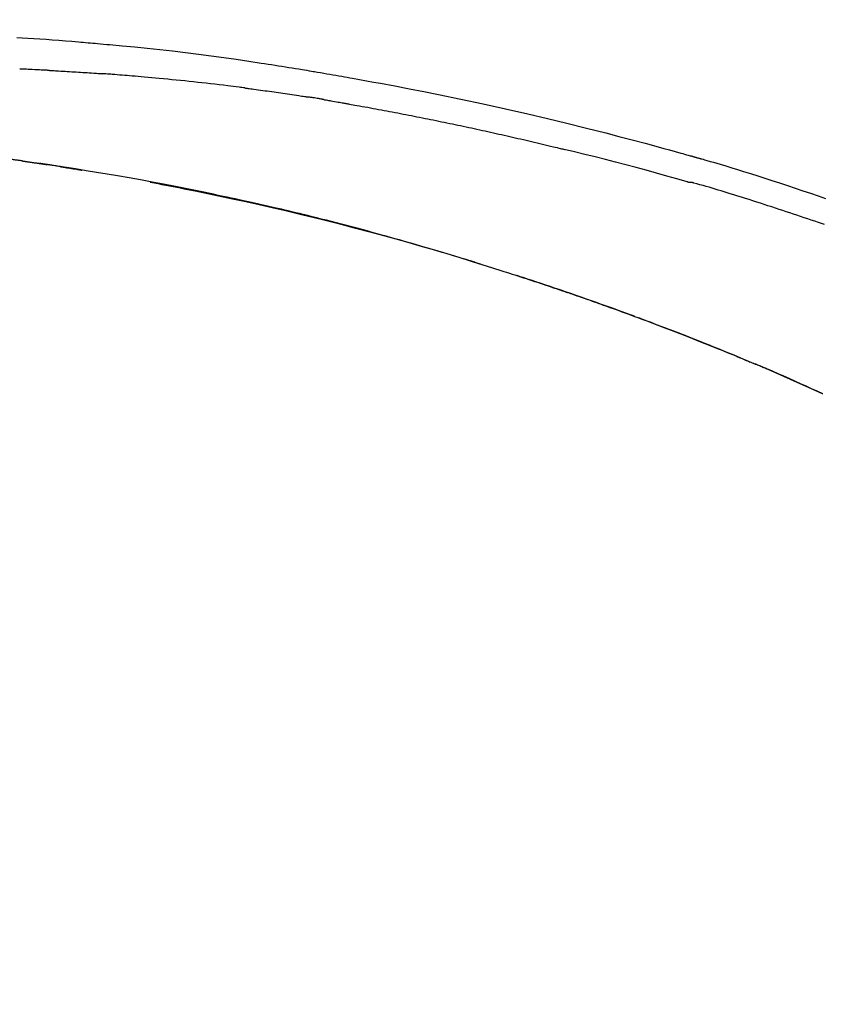
# Model space of a CAD drawing. Extents: x 56059 to 82181, y 210 to 8610.
# Drawn here: x 75497 to 75545, y 3048 to 3107 of the extents above; entities that cross this region are included whole.
import ezdxf

# ---------------------------------------------------------------- set-up
doc = ezdxf.new("R2010")
doc.units = 0
doc.header["$LTSCALE"] = 50
doc.header["$MEASUREMENT"] = 0
doc.layers.get('0').update_dxf_attribs({"linetype": 'CONTINUOUS'})
doc.layers.add('150-機器', color=8, linetype='CONTINUOUS')
doc.layers.add('166-寸法B', color=11, linetype='CONTINUOUS')
doc.styles.add('KH001', font='txt')
doc.dimstyles.new('KH1xx030', dxfattribs={"dimscale": 30, "dimtxt": 2, "dimasz": 0.6, "dimexe": 0.3, "dimexo": 1.2, "dimgap": 0.5, "dimtad": 3, "dimdec": 1, "dimdsep": 46, "dimlunit": 6, "dimtxsty": 'KH001', "dimblk": 'DOT', "dimcen": 1, "dimdle": 1, "dimclrd": 256, "dimclre": 256, "dimclrt": 256, "dimadec": 0, "dimazin": 0, "dimtfac": 1, "dimtdec": 1, "dimtix": 1, "dimtmove": 2, "dimatfit": 3, "dimldrblk": 'CLOSEDBLANK', "dimfxl": 1, "dimtolj": 1, "dimtzin": 0, "dimlwd": -1, "dimlwe": -1, "dimarcsym": 0})

# ---------------------------------------------------------------- blocks, each defined once
blk = doc.blocks.new('_Dot')
at = {"color": 0, "linetype": 'ByBlock', "lineweight": -2}
blk.add_line((-0.5, 0), (-1, 0), dxfattribs=at)
at = {"color": 0, "linetype": 'ByBlock', "const_width": 0.5}
blk.add_lwpolyline([(-0.25, 0, 1), (0.25, 0, 1)], format="xyb", close=True, dxfattribs=at)
blk = doc.blocks.new('*D25')
at = {"layer": '166-寸法B', "transparency": 16777216}
for p, q in [((74528.302, 2840.466), (74528.302, 3257.21)), ((75668.302, 3174.321), (75668.302, 3257.21)), ((75650.302, 3248.21), (74546.302, 3248.21))]:
    blk.add_line(p, q, dxfattribs=at)
at = {"layer": '166-寸法B', "transparency": 16777216, "xscale": 18, "yscale": 18, "zscale": 18, "rotation": 180}
blk.add_blockref('_Dot', (74528.302, 3248.21), dxfattribs=at)
at = {"layer": '166-寸法B', "transparency": 16777216, "xscale": 18, "yscale": 18, "zscale": 18}
blk.add_blockref('_Dot', (75668.302, 3248.21), dxfattribs=at)
at = {"layer": '166-寸法B', "transparency": 16777216, "insert": (75098.302, 3297.017), "char_height": 60, "attachment_point": 5, "style": 'KH001'}
blk.add_mtext('\\A1;1,140', dxfattribs=at)
blk = doc.blocks.new('_ClosedBlank')
at = {"color": 0, "linetype": 'ByBlock', "lineweight": -2}
for p, q in [((-1, 0.1667), (0, 0)), ((-1, 0.1667), (-1, -0.1667)), ((0, 0), (-1, -0.1667))]:
    blk.add_line(p, q, dxfattribs=at)
blk = doc.blocks.new('*D42')
at = {"layer": '166-寸法B', "transparency": 16777216}
for p, q in [((75668.302, 2966.115), (75668.302, 3257.21)), ((75698.302, 3248.21), (75183.75, 3248.21))]:
    blk.add_line(p, q, dxfattribs=at)
at = {"layer": '166-寸法B', "transparency": 16777216, "insert": (75441.026, 3297.626), "char_height": 60, "attachment_point": 5, "style": 'KH001'}
blk.add_mtext('\\A1;IHｺﾝｾﾝﾄ位置', dxfattribs=at)
blk = doc.blocks.new('_None')
blk = doc.blocks.new('*D78')
at = {"layer": '166-寸法B', "transparency": 16777216}
for p, q in [((75018.302, 2931.115), (75018.302, 3167.223)), ((75668.302, 2931.115), (75668.302, 3167.223)), ((75036.302, 3158.223), (75650.302, 3158.223))]:
    blk.add_line(p, q, dxfattribs=at)
at = {"layer": '166-寸法B', "transparency": 16777216, "xscale": 18, "yscale": 18, "zscale": 18, "rotation": 180}
blk.add_blockref('_Dot', (75018.302, 3158.223), dxfattribs=at)
at = {"layer": '166-寸法B', "transparency": 16777216, "xscale": 18, "yscale": 18, "zscale": 18}
blk.add_blockref('_Dot', (75668.302, 3158.223), dxfattribs=at)
at = {"layer": '166-寸法B', "transparency": 16777216, "insert": (75343.302, 3203.223), "char_height": 60, "attachment_point": 5, "style": 'KH001'}
blk.add_mtext('\\A1;650', dxfattribs=at)

msp = doc.modelspace()

# ---------------------------------------------------------------- linework, layer by layer
at = {"layer": '150-機器', "color": 13, "linetype": 'Continuous'}
msp.add_line((75545.078, 3084.434), (75545.074, 3084.436), dxfattribs=at)
for points in [[(75496.375, 3105.959), (75496.706, 3105.941), (75497.036, 3105.921), (75497.407, 3105.899), (75497.778, 3105.874), (75498.149, 3105.849), (75498.519, 3105.821), (75498.916, 3105.791), (75499.313, 3105.759), (75499.71, 3105.727), (75500.107, 3105.694), (75500.251, 3105.682), (75500.394, 3105.67), (75500.537, 3105.658), (75500.681, 3105.646), (75500.824, 3105.633), (75500.968, 3105.621), (75501.112, 3105.608), (75501.255, 3105.595), (75501.441, 3105.579), (75501.626, 3105.562), (75501.811, 3105.545), (75501.996, 3105.528), (75502.752, 3105.458), (75503.507, 3105.388), (75504.263, 3105.315), (75505.017, 3105.237), (75505.795, 3105.151), (75506.572, 3105.059), (75507.349, 3104.961), (75508.124, 3104.857), (75508.88, 3104.751), (75509.636, 3104.64), (75510.391, 3104.527), (75511.145, 3104.413), (75511.354, 3104.382), (75511.563, 3104.35), (75511.772, 3104.318), (75511.981, 3104.286), (75512.191, 3104.254), (75512.4, 3104.221), (75512.609, 3104.188), (75512.818, 3104.155), (75513.018, 3104.122), (75513.219, 3104.09), (75513.419, 3104.058), (75513.619, 3104.025), (75513.763, 3104.001), (75513.906, 3103.977), (75514.05, 3103.953), (75514.194, 3103.929), (75514.281, 3103.914), (75514.367, 3103.899), (75514.454, 3103.885), (75514.541, 3103.87), (75514.732, 3103.838), (75514.922, 3103.805), (75515.113, 3103.773), (75515.303, 3103.74), (75515.481, 3103.709), (75515.658, 3103.678), (75515.836, 3103.647), (75516.013, 3103.616), (75516.177, 3103.586), (75516.342, 3103.557), (75516.506, 3103.527), (75516.67, 3103.497)], [(75498.36, 3103.969), (75498.31, 3103.971), (75498.26, 3103.974), (75498.21, 3103.977), (75498.16, 3103.979), (75498.06, 3103.984), (75497.959, 3103.989), (75497.859, 3103.994), (75497.759, 3104), (75497.608, 3104.007), (75497.458, 3104.014), (75497.307, 3104.021), (75497.157, 3104.028), (75497.056, 3104.032), (75496.956, 3104.036), (75496.855, 3104.041), (75496.755, 3104.045), (75496.704, 3104.047), (75496.654, 3104.049), (75496.603, 3104.051), (75496.553, 3104.054)], [(75498.36, 3103.969), (75498.404, 3103.967), (75498.449, 3103.964), (75498.494, 3103.962), (75498.539, 3103.959), (75498.628, 3103.955), (75498.717, 3103.95), (75498.807, 3103.945), (75498.896, 3103.941), (75499.03, 3103.933), (75499.163, 3103.926), (75499.297, 3103.918), (75499.431, 3103.91), (75499.564, 3103.902), (75499.697, 3103.894), (75499.831, 3103.886), (75499.964, 3103.878), (75500.097, 3103.87), (75500.23, 3103.861), (75500.362, 3103.853), (75500.495, 3103.844), (75500.628, 3103.836), (75500.76, 3103.827), (75500.892, 3103.818), (75501.025, 3103.809), (75501.113, 3103.803), (75501.201, 3103.797), (75501.289, 3103.79), (75501.377, 3103.784), (75501.421, 3103.781), (75501.465, 3103.778), (75501.509, 3103.775), (75501.553, 3103.771)], [(75510.156, 3102.908), (75510.07, 3102.919), (75509.983, 3102.93), (75509.897, 3102.941), (75509.811, 3102.952), (75509.638, 3102.974), (75509.466, 3102.996), (75509.293, 3103.018), (75509.121, 3103.039), (75508.862, 3103.071), (75508.603, 3103.101), (75508.344, 3103.131), (75508.085, 3103.161), (75507.826, 3103.191), (75507.567, 3103.22), (75507.308, 3103.248), (75507.049, 3103.277), (75506.79, 3103.304), (75506.531, 3103.331), (75506.272, 3103.358), (75506.013, 3103.385), (75505.754, 3103.411), (75505.495, 3103.436), (75505.236, 3103.461), (75504.977, 3103.486), (75504.755, 3103.507), (75504.532, 3103.527), (75504.31, 3103.547), (75504.087, 3103.567), (75503.902, 3103.583), (75503.716, 3103.599), (75503.531, 3103.615), (75503.345, 3103.631), (75503.196, 3103.643), (75503.047, 3103.655), (75502.898, 3103.668), (75502.749, 3103.68), (75502.599, 3103.692), (75502.45, 3103.704), (75502.301, 3103.715), (75502.151, 3103.727), (75502.052, 3103.734), (75501.952, 3103.742), (75501.852, 3103.749), (75501.753, 3103.757), (75501.703, 3103.76), (75501.653, 3103.764), (75501.603, 3103.768), (75501.553, 3103.771)], [(75516.663, 3103.496), (75517.086, 3103.42), (75517.509, 3103.345), (75517.932, 3103.268), (75518.355, 3103.192), (75519.23, 3103.029), (75520.105, 3102.863), (75520.98, 3102.693), (75521.853, 3102.519), (75523.209, 3102.241), (75524.563, 3101.951), (75525.914, 3101.652), (75527.264, 3101.344), (75528.444, 3101.067), (75529.623, 3100.783), (75530.8, 3100.491), (75531.976, 3100.192), (75532.766, 3099.987), (75533.556, 3099.778), (75534.345, 3099.566), (75535.134, 3099.352), (75535.478, 3099.258), (75535.822, 3099.163), (75536.167, 3099.068), (75536.511, 3098.973), (75536.622, 3098.942), (75536.733, 3098.911), (75536.844, 3098.88), (75536.956, 3098.849), (75537.012, 3098.834), (75537.067, 3098.818), (75537.123, 3098.802), (75537.179, 3098.787), (75537.205, 3098.78), (75537.231, 3098.772), (75537.257, 3098.765), (75537.283, 3098.758), (75537.294, 3098.755), (75537.305, 3098.751), (75537.316, 3098.748), (75537.327, 3098.745), (75537.33, 3098.744), (75537.334, 3098.743), (75537.337, 3098.742), (75537.341, 3098.741), (75537.342, 3098.741), (75537.344, 3098.74), (75537.346, 3098.74), (75537.347, 3098.74), (75537.351, 3098.739), (75537.355, 3098.737), (75537.358, 3098.736), (75537.362, 3098.735), (75537.387, 3098.729), (75537.411, 3098.722), (75537.436, 3098.715), (75537.461, 3098.708), (75537.491, 3098.699), (75537.522, 3098.691), (75537.552, 3098.683), (75537.583, 3098.674), (75537.613, 3098.665), (75537.644, 3098.657), (75537.675, 3098.648), (75537.706, 3098.64), (75537.715, 3098.637), (75537.724, 3098.634), (75537.734, 3098.632), (75537.743, 3098.629), (75537.744, 3098.629), (75537.745, 3098.628), (75537.746, 3098.628), (75537.748, 3098.628), (75537.749, 3098.627), (75537.75, 3098.627), (75537.751, 3098.627), (75537.752, 3098.627), (75537.753, 3098.626), (75537.754, 3098.626), (75537.755, 3098.626), (75537.757, 3098.625), (75537.758, 3098.625), (75537.759, 3098.625), (75537.76, 3098.624), (75537.761, 3098.624), (75537.762, 3098.624), (75537.763, 3098.623), (75537.764, 3098.623), (75537.765, 3098.623), (75537.766, 3098.622), (75537.768, 3098.622), (75537.769, 3098.622), (75537.77, 3098.622), (75537.849, 3098.599), (75537.927, 3098.577), (75538.006, 3098.555), (75538.085, 3098.533), (75538.284, 3098.476), (75538.483, 3098.418), (75538.682, 3098.36), (75538.88, 3098.302), (75539.233, 3098.197), (75539.586, 3098.09), (75539.938, 3097.983), (75540.29, 3097.873), (75540.719, 3097.738), (75541.148, 3097.602), (75541.577, 3097.464), (75542.005, 3097.325), (75542.473, 3097.171), (75542.941, 3097.016), (75543.408, 3096.861), (75543.875, 3096.704), (75544.335, 3096.549), (75544.794, 3096.393), (75545.253, 3096.238)], [(75510.156, 3102.908), (75510.201, 3102.902), (75510.246, 3102.896), (75510.292, 3102.89), (75510.337, 3102.885), (75510.427, 3102.873), (75510.518, 3102.861), (75510.609, 3102.849), (75510.699, 3102.838), (75510.835, 3102.82), (75510.971, 3102.801), (75511.107, 3102.783), (75511.242, 3102.764), (75511.378, 3102.746), (75511.514, 3102.727), (75511.65, 3102.708), (75511.785, 3102.69), (75511.921, 3102.67), (75512.057, 3102.651), (75512.193, 3102.632), (75512.328, 3102.612), (75512.464, 3102.593), (75512.6, 3102.573), (75512.735, 3102.553), (75512.871, 3102.533), (75513.007, 3102.513), (75513.142, 3102.493), (75513.278, 3102.473), (75513.413, 3102.452), (75513.504, 3102.438), (75513.594, 3102.424), (75513.684, 3102.41), (75513.775, 3102.396), (75513.82, 3102.39), (75513.865, 3102.383), (75513.91, 3102.376), (75513.956, 3102.369)], [(75514.933, 3102.21), (75514.906, 3102.214), (75514.878, 3102.219), (75514.851, 3102.223), (75514.824, 3102.228), (75514.77, 3102.237), (75514.716, 3102.246), (75514.661, 3102.255), (75514.607, 3102.264), (75514.526, 3102.278), (75514.444, 3102.291), (75514.363, 3102.304), (75514.282, 3102.317), (75514.227, 3102.326), (75514.173, 3102.335), (75514.119, 3102.343), (75514.064, 3102.352), (75514.037, 3102.356), (75514.01, 3102.36), (75513.983, 3102.364), (75513.956, 3102.369)], [(75514.933, 3102.209), (75514.968, 3102.203), (75515.003, 3102.197), (75515.038, 3102.191), (75515.073, 3102.185), (75515.145, 3102.173), (75515.217, 3102.161), (75515.289, 3102.149), (75515.361, 3102.136), (75515.471, 3102.117), (75515.582, 3102.098), (75515.693, 3102.078), (75515.803, 3102.058), (75515.879, 3102.045), (75515.954, 3102.031), (75516.03, 3102.017), (75516.105, 3102.004), (75516.144, 3101.997), (75516.183, 3101.99), (75516.221, 3101.983), (75516.26, 3101.976)], [(75516.26, 3101.976), (75516.315, 3101.966), (75516.37, 3101.956), (75516.425, 3101.947), (75516.48, 3101.937), (75516.591, 3101.918), (75516.701, 3101.898), (75516.811, 3101.879), (75516.921, 3101.859), (75517.086, 3101.83), (75517.251, 3101.8), (75517.417, 3101.77), (75517.582, 3101.74), (75517.747, 3101.709), (75517.912, 3101.679), (75518.077, 3101.648), (75518.243, 3101.618), (75518.408, 3101.587), (75518.573, 3101.556), (75518.738, 3101.525), (75518.903, 3101.494), (75519.068, 3101.463), (75519.234, 3101.431), (75519.399, 3101.399), (75519.564, 3101.368), (75519.729, 3101.336), (75519.894, 3101.304), (75520.059, 3101.271), (75520.224, 3101.239), (75520.39, 3101.207), (75520.555, 3101.174), (75520.72, 3101.141), (75520.885, 3101.108), (75521.05, 3101.075), (75521.215, 3101.042), (75521.38, 3101.009), (75521.545, 3100.975), (75521.71, 3100.942), (75521.875, 3100.908), (75522.04, 3100.874), (75522.205, 3100.84), (75522.371, 3100.806), (75522.536, 3100.771), (75522.701, 3100.737), (75522.866, 3100.702), (75523.031, 3100.668), (75523.196, 3100.633), (75523.361, 3100.598), (75523.526, 3100.562), (75523.691, 3100.527), (75523.856, 3100.492), (75524.021, 3100.456), (75524.186, 3100.42), (75524.351, 3100.384), (75524.516, 3100.348), (75524.681, 3100.312), (75524.846, 3100.276), (75525.011, 3100.239), (75525.176, 3100.203), (75525.341, 3100.166), (75525.506, 3100.129), (75525.671, 3100.092), (75525.836, 3100.055), (75526.001, 3100.018), (75526.165, 3099.98), (75526.33, 3099.943), (75526.495, 3099.905), (75526.66, 3099.867), (75526.825, 3099.829), (75526.99, 3099.791), (75527.155, 3099.752), (75527.32, 3099.714), (75527.485, 3099.675), (75527.65, 3099.637), (75527.814, 3099.598), (75527.979, 3099.559), (75528.144, 3099.52), (75528.309, 3099.48), (75528.474, 3099.441), (75528.639, 3099.401), (75528.803, 3099.362), (75528.913, 3099.335), (75529.023, 3099.308), (75529.133, 3099.281), (75529.243, 3099.254), (75529.298, 3099.241), (75529.353, 3099.228), (75529.408, 3099.214), (75529.462, 3099.201)], [(75536.917, 3097.226), (75536.914, 3097.227), (75536.911, 3097.228), (75536.908, 3097.228), (75536.905, 3097.229), (75536.902, 3097.23), (75536.898, 3097.231), (75536.895, 3097.231), (75536.892, 3097.232), (75536.889, 3097.233), (75536.886, 3097.234), (75536.883, 3097.235), (75536.88, 3097.236), (75536.266, 3097.414), (75535.651, 3097.591), (75535.035, 3097.765), (75534.419, 3097.937), (75533.802, 3098.107), (75533.184, 3098.272), (75532.565, 3098.434), (75531.946, 3098.592), (75531.326, 3098.747), (75530.705, 3098.9), (75530.084, 3099.051), (75529.463, 3099.201)], [(75496.706, 3098.502), (75496.648, 3098.511), (75496.59, 3098.519), (75496.532, 3098.527), (75496.474, 3098.536), (75496.416, 3098.543), (75496.358, 3098.551), (75496.299, 3098.558), (75496.241, 3098.566), (75496.183, 3098.572), (75496.124, 3098.579), (75496.066, 3098.586), (75496.007, 3098.592)], [(75496.706, 3098.502), (75496.713, 3098.501), (75496.72, 3098.5), (75496.726, 3098.499), (75496.733, 3098.498), (75496.745, 3098.497), (75496.757, 3098.495), (75496.769, 3098.493), (75496.782, 3098.491), (75496.798, 3098.489), (75496.815, 3098.487), (75496.831, 3098.484), (75496.848, 3098.482), (75496.861, 3098.48), (75496.874, 3098.478), (75496.886, 3098.476), (75496.899, 3098.474), (75496.922, 3098.471), (75496.944, 3098.468), (75496.966, 3098.465), (75496.989, 3098.461), (75497.022, 3098.457), (75497.054, 3098.452), (75497.087, 3098.447), (75497.12, 3098.442), (75497.164, 3098.436), (75497.208, 3098.429), (75497.252, 3098.423), (75497.297, 3098.416), (75497.341, 3098.41), (75497.384, 3098.404), (75497.428, 3098.397), (75497.472, 3098.391), (75497.516, 3098.384), (75497.559, 3098.378), (75497.603, 3098.371), (75497.646, 3098.365), (75497.689, 3098.358), (75497.733, 3098.352), (75497.776, 3098.345), (75497.819, 3098.339), (75497.864, 3098.332), (75497.909, 3098.325), (75497.955, 3098.319), (75498, 3098.312), (75498.031, 3098.307), (75498.062, 3098.302), (75498.093, 3098.298), (75498.124, 3098.293), (75498.14, 3098.29), (75498.157, 3098.288), (75498.173, 3098.285), (75498.19, 3098.283)], [(75499.028, 3098.153), (75499.019, 3098.155), (75499.011, 3098.156), (75499.002, 3098.158), (75498.994, 3098.159), (75498.919, 3098.171), (75498.845, 3098.182), (75498.77, 3098.194), (75498.696, 3098.206), (75498.59, 3098.222), (75498.484, 3098.238), (75498.379, 3098.255), (75498.273, 3098.271), (75498.176, 3098.285), (75498.078, 3098.3), (75497.981, 3098.315), (75497.884, 3098.329), (75497.853, 3098.334), (75497.822, 3098.339), (75497.79, 3098.343), (75497.759, 3098.348)], [(75498.128, 3098.292), (75498.097, 3098.297), (75498.067, 3098.302), (75498.036, 3098.306), (75498.005, 3098.311), (75497.974, 3098.316), (75497.943, 3098.32), (75497.913, 3098.325), (75497.882, 3098.33), (75497.851, 3098.334), (75497.82, 3098.339), (75497.79, 3098.343), (75497.759, 3098.348)], [(75524.397, 3092.272), (75524.33, 3092.293), (75524.264, 3092.313), (75524.197, 3092.334), (75524.13, 3092.355), (75523.98, 3092.401), (75523.829, 3092.448), (75523.679, 3092.494), (75523.529, 3092.54), (75523.292, 3092.612), (75523.056, 3092.684), (75522.82, 3092.756), (75522.583, 3092.827), (75522.329, 3092.904), (75522.074, 3092.98), (75521.82, 3093.056), (75521.565, 3093.131), (75521.307, 3093.207), (75521.05, 3093.282), (75520.793, 3093.357), (75520.535, 3093.432), (75520.275, 3093.507), (75520.015, 3093.582), (75519.755, 3093.656), (75519.495, 3093.73), (75519.232, 3093.804), (75518.97, 3093.878), (75518.707, 3093.951), (75518.444, 3094.024), (75518.145, 3094.107), (75517.846, 3094.188), (75517.547, 3094.27), (75517.248, 3094.351), (75516.938, 3094.433), (75516.628, 3094.516), (75516.319, 3094.597), (75516.009, 3094.678), (75515.701, 3094.758), (75515.394, 3094.837), (75515.086, 3094.916), (75514.778, 3094.994), (75514.507, 3095.062), (75514.235, 3095.13), (75513.963, 3095.197), (75513.691, 3095.264), (75513.461, 3095.32), (75513.23, 3095.376), (75512.999, 3095.431), (75512.768, 3095.486), (75512.566, 3095.534), (75512.364, 3095.581), (75512.162, 3095.628), (75511.959, 3095.675), (75511.786, 3095.715), (75511.613, 3095.755), (75511.44, 3095.794), (75511.267, 3095.833), (75511.093, 3095.873), (75510.919, 3095.912), (75510.744, 3095.951), (75510.57, 3095.989), (75510.379, 3096.031), (75510.188, 3096.073), (75509.997, 3096.115), (75509.806, 3096.156), (75509.565, 3096.208), (75509.324, 3096.26), (75509.083, 3096.311), (75508.841, 3096.363), (75508.55, 3096.424), (75508.258, 3096.485), (75507.965, 3096.546), (75507.673, 3096.606), (75507.069, 3096.73), (75506.463, 3096.853), (75505.858, 3096.973), (75505.252, 3097.091), (75504.558, 3097.224), (75503.862, 3097.353), (75503.167, 3097.478), (75502.47, 3097.599), (75501.835, 3097.707), (75501.2, 3097.812), (75500.564, 3097.914), (75499.928, 3098.015), (75499.655, 3098.058), (75499.383, 3098.1), (75499.11, 3098.143), (75498.838, 3098.185), (75498.76, 3098.197), (75498.682, 3098.208), (75498.604, 3098.22), (75498.526, 3098.232), (75498.498, 3098.237), (75498.469, 3098.241), (75498.441, 3098.245), (75498.412, 3098.25), (75498.41, 3098.25), (75498.407, 3098.25), (75498.405, 3098.251), (75498.402, 3098.251), (75498.401, 3098.251), (75498.4, 3098.252), (75498.399, 3098.252), (75498.397, 3098.252), (75498.396, 3098.252), (75498.395, 3098.252), (75498.394, 3098.252), (75498.393, 3098.253), (75498.391, 3098.253), (75498.389, 3098.253), (75498.386, 3098.254), (75498.384, 3098.254), (75498.366, 3098.257), (75498.348, 3098.259), (75498.33, 3098.262), (75498.312, 3098.265), (75498.294, 3098.267), (75498.277, 3098.27), (75498.259, 3098.272), (75498.241, 3098.275), (75498.227, 3098.277), (75498.212, 3098.28), (75498.198, 3098.282), (75498.183, 3098.284)], [(75499.028, 3098.154), (75499.028, 3098.154), (75499.028, 3098.154), (75499.028, 3098.154), (75499.028, 3098.154), (75499.028, 3098.154), (75499.028, 3098.154), (75499.028, 3098.154), (75499.028, 3098.154)], [(75499.028, 3098.153), (75499.031, 3098.153), (75499.033, 3098.153), (75499.036, 3098.152), (75499.039, 3098.152), (75499.084, 3098.145), (75499.13, 3098.137), (75499.176, 3098.13), (75499.222, 3098.123), (75499.31, 3098.109), (75499.398, 3098.095), (75499.487, 3098.081), (75499.575, 3098.067), (75499.678, 3098.051), (75499.782, 3098.034), (75499.886, 3098.017), (75499.99, 3098), (75500.05, 3097.99), (75500.111, 3097.98), (75500.172, 3097.97), (75500.232, 3097.96), (75500.25, 3097.957), (75500.269, 3097.954), (75500.287, 3097.951), (75500.305, 3097.948)], [(75504.446, 3097.219), (75504.449, 3097.218), (75504.451, 3097.218), (75504.454, 3097.217), (75504.457, 3097.217), (75504.574, 3097.195), (75504.69, 3097.173), (75504.807, 3097.151), (75504.924, 3097.129), (75505.151, 3097.086), (75505.378, 3097.042), (75505.604, 3096.999), (75505.831, 3096.954), (75506.161, 3096.889), (75506.491, 3096.823), (75506.821, 3096.757), (75507.151, 3096.69), (75507.716, 3096.574), (75508.282, 3096.458), (75508.847, 3096.34), (75509.412, 3096.22), (75510.215, 3096.046), (75511.017, 3095.869), (75511.818, 3095.687), (75512.619, 3095.501), (75513.659, 3095.253), (75514.698, 3094.997), (75515.735, 3094.735), (75516.77, 3094.467), (75517.801, 3094.194), (75518.831, 3093.915), (75519.858, 3093.63), (75520.884, 3093.337), (75521.622, 3093.122), (75522.36, 3092.902), (75523.096, 3092.68), (75523.831, 3092.453), (75524.282, 3092.312), (75524.733, 3092.171), (75525.184, 3092.028), (75525.634, 3091.885), (75525.804, 3091.831), (75525.973, 3091.777), (75526.142, 3091.723), (75526.311, 3091.669), (75526.481, 3091.614), (75526.65, 3091.559), (75526.819, 3091.504), (75526.989, 3091.449), (75527.158, 3091.394), (75527.328, 3091.338), (75527.498, 3091.283), (75527.667, 3091.227), (75527.837, 3091.17), (75528.007, 3091.114), (75528.177, 3091.057), (75528.347, 3091.001), (75528.48, 3090.956), (75528.613, 3090.911), (75528.747, 3090.866), (75528.88, 3090.821), (75528.981, 3090.787), (75529.082, 3090.752), (75529.183, 3090.718), (75529.284, 3090.684), (75529.357, 3090.659), (75529.43, 3090.634), (75529.503, 3090.609), (75529.576, 3090.584), (75529.662, 3090.554), (75529.748, 3090.525), (75529.835, 3090.495), (75529.921, 3090.465), (75530.02, 3090.431), (75530.119, 3090.397), (75530.218, 3090.362), (75530.317, 3090.328), (75530.43, 3090.289), (75530.542, 3090.25), (75530.654, 3090.211), (75530.766, 3090.171), (75530.891, 3090.127), (75531.016, 3090.083), (75531.141, 3090.039), (75531.267, 3089.995), (75531.405, 3089.946), (75531.543, 3089.897), (75531.681, 3089.848), (75531.819, 3089.799), (75531.97, 3089.745), (75532.121, 3089.69), (75532.272, 3089.636), (75532.423, 3089.582), (75532.595, 3089.519), (75532.767, 3089.457), (75532.939, 3089.394), (75533.112, 3089.331), (75533.312, 3089.258), (75533.512, 3089.184), (75533.712, 3089.11), (75533.912, 3089.036), (75534.146, 3088.949), (75534.38, 3088.861), (75534.615, 3088.774), (75534.849, 3088.685), (75535.115, 3088.585), (75535.381, 3088.484), (75535.647, 3088.382), (75535.913, 3088.28), (75536.177, 3088.178), (75536.442, 3088.075), (75536.707, 3087.972), (75536.971, 3087.868), (75537.215, 3087.772), (75537.459, 3087.676), (75537.703, 3087.579), (75537.947, 3087.482), (75538.151, 3087.4), (75538.355, 3087.318), (75538.559, 3087.236), (75538.763, 3087.154), (75538.941, 3087.081), (75539.119, 3087.009), (75539.297, 3086.936), (75539.475, 3086.864), (75539.627, 3086.801), (75539.779, 3086.739), (75539.931, 3086.676), (75540.082, 3086.613), (75540.209, 3086.561), (75540.335, 3086.508), (75540.461, 3086.456), (75540.587, 3086.403), (75540.662, 3086.372), (75540.738, 3086.34), (75540.813, 3086.308), (75540.889, 3086.277), (75540.922, 3086.263), (75540.955, 3086.249), (75540.989, 3086.234), (75541.022, 3086.22)], [(75545.183, 3094.66), (75545.001, 3094.721), (75544.82, 3094.782), (75544.604, 3094.855), (75544.388, 3094.927), (75544.172, 3095), (75543.956, 3095.073), (75543.74, 3095.146), (75543.524, 3095.218), (75543.308, 3095.29), (75543.092, 3095.362), (75542.876, 3095.434), (75542.66, 3095.504), (75542.444, 3095.575), (75542.228, 3095.646), (75542, 3095.721), (75541.772, 3095.796), (75541.544, 3095.871), (75541.316, 3095.946), (75541.088, 3096.02), (75540.86, 3096.094), (75540.632, 3096.167), (75540.403, 3096.239), (75540.175, 3096.31), (75539.946, 3096.38), (75539.717, 3096.45), (75539.489, 3096.52), (75539.307, 3096.576), (75539.124, 3096.633), (75538.942, 3096.689), (75538.76, 3096.744), (75538.578, 3096.799), (75538.396, 3096.854), (75538.213, 3096.908), (75538.031, 3096.961), (75537.847, 3097.011), (75537.663, 3097.058), (75537.479, 3097.109), (75537.297, 3097.167), (75537.266, 3097.178), (75537.236, 3097.188), (75537.205, 3097.197), (75537.174, 3097.202), (75537.141, 3097.202), (75537.108, 3097.2), (75537.075, 3097.198), (75537.042, 3097.198), (75537.01, 3097.202), (75536.979, 3097.208), (75536.948, 3097.217), (75536.917, 3097.226)], [(75523.85, 3092.44), (75523.821, 3092.449), (75523.792, 3092.458), (75523.763, 3092.467), (75523.734, 3092.476), (75523.704, 3092.485), (75523.675, 3092.494), (75523.646, 3092.503), (75523.617, 3092.512), (75523.587, 3092.521), (75523.558, 3092.53), (75523.529, 3092.539), (75523.5, 3092.548)], [(75524.056, 3092.377), (75524.037, 3092.383), (75524.019, 3092.389), (75524, 3092.394), (75523.981, 3092.4), (75523.962, 3092.406), (75523.943, 3092.412), (75523.924, 3092.418), (75523.906, 3092.423), (75523.887, 3092.429), (75523.868, 3092.435), (75523.849, 3092.441), (75523.83, 3092.446)], [(75533.727, 3089.104), (75533.706, 3089.112), (75533.685, 3089.12), (75533.664, 3089.127), (75533.642, 3089.135), (75533.526, 3089.178), (75533.409, 3089.221), (75533.293, 3089.264), (75533.176, 3089.307), (75532.96, 3089.387), (75532.744, 3089.466), (75532.528, 3089.545), (75532.311, 3089.623), (75532.012, 3089.731), (75531.712, 3089.838), (75531.412, 3089.945), (75531.112, 3090.051), (75530.799, 3090.161), (75530.486, 3090.271), (75530.173, 3090.38), (75529.859, 3090.488), (75529.532, 3090.6), (75529.206, 3090.712), (75528.878, 3090.823), (75528.551, 3090.934), (75528.279, 3091.025), (75528.006, 3091.115), (75527.734, 3091.206), (75527.461, 3091.295), (75527.297, 3091.349), (75527.134, 3091.402), (75526.97, 3091.455), (75526.806, 3091.508), (75526.757, 3091.524), (75526.707, 3091.54), (75526.657, 3091.557), (75526.607, 3091.573)], [(75541.033, 3086.216), (75540.938, 3086.255), (75540.844, 3086.295), (75540.749, 3086.335), (75540.654, 3086.374), (75540.466, 3086.453), (75540.279, 3086.532), (75540.091, 3086.61), (75539.903, 3086.689), (75539.624, 3086.804), (75539.344, 3086.919), (75539.064, 3087.032), (75538.783, 3087.146), (75538.509, 3087.257), (75538.234, 3087.367), (75537.959, 3087.477), (75537.683, 3087.587), (75537.413, 3087.694), (75537.143, 3087.801), (75536.873, 3087.907), (75536.603, 3088.012), (75536.338, 3088.115), (75536.073, 3088.218), (75535.807, 3088.32), (75535.542, 3088.422), (75535.324, 3088.505), (75535.105, 3088.588), (75534.887, 3088.671), (75534.668, 3088.753), (75534.538, 3088.802), (75534.408, 3088.851), (75534.278, 3088.899), (75534.148, 3088.948), (75534.104, 3088.964), (75534.061, 3088.98), (75534.018, 3088.996), (75533.975, 3089.012)], [(75541.786, 3085.896), (75541.722, 3085.923), (75541.658, 3085.951), (75541.594, 3085.978), (75541.53, 3086.006), (75541.466, 3086.033), (75541.401, 3086.061), (75541.337, 3086.088), (75541.273, 3086.115), (75541.209, 3086.142), (75541.144, 3086.169), (75541.08, 3086.196), (75541.016, 3086.223)], [(75545.078, 3084.434), (75544.742, 3084.587), (75544.406, 3084.741), (75544.07, 3084.894), (75543.734, 3085.047), (75543.398, 3085.199), (75543.061, 3085.35), (75542.723, 3085.5), (75542.385, 3085.647), (75542.045, 3085.793), (75541.705, 3085.936), (75541.364, 3086.079), (75541.022, 3086.22)], [(75541.022, 3086.22), (75541.025, 3086.219), (75541.028, 3086.218), (75541.031, 3086.217), (75541.033, 3086.216)], [(75545.074, 3084.436), (75544.217, 3084.816), (75543.36, 3085.196), (75542.503, 3085.576), (75541.646, 3085.956)]]:
    msp.add_lwpolyline(points, dxfattribs=at)

# ---------------------------------------------------------------- dimensions: what is measured, and where the dimension line sits
at = {"layer": '166-寸法B'}
dim = msp.add_linear_dim(base=(75213.75, 3248.21), p1=(75668.302, 2930.115), p2=(75213.75, 3005.855), text='IHｺﾝｾﾝﾄ位置', dimstyle='KH1xx030', override={"dimblk1": 'None', "dimblk2": 'None', "dimsah": 1, "dimse2": 1}, dxfattribs=at)
dim.commit()
dim.dimension.update_dxf_attribs({"geometry": '*D42', "text_midpoint": (75441.026, 3297.626)})
dim = msp.add_linear_dim(base=(74528.302, 3248.21), p1=(75668.302, 3138.321), p2=(74528.302, 2804.466), angle=180, dimstyle='KH1xx030', dxfattribs=at)
dim.commit()
dim.dimension.update_dxf_attribs({"geometry": '*D25', "text_midpoint": (75098.302, 3297.017)})
dim = msp.add_linear_dim(base=(75668.302, 3158.223), p1=(75018.302, 2895.115), p2=(75668.302, 2895.115), dimstyle='KH1xx030', dxfattribs=at)
dim.commit()
dim.dimension.update_dxf_attribs({"geometry": '*D78', "text_midpoint": (75343.302, 3203.223)})

doc.saveas('drawing.dxf')
